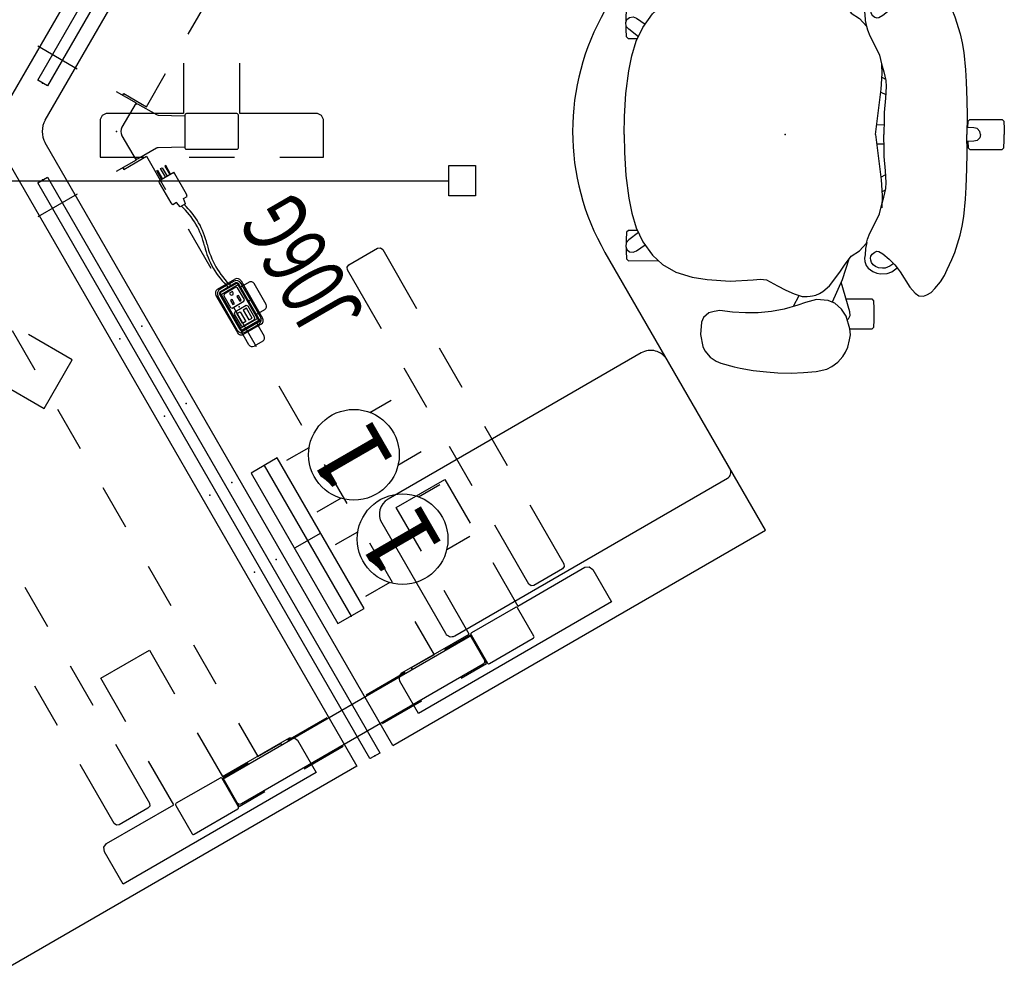
# Model space of a CAD drawing. Units: inches. Extents: x -2 to 235, y -6 to 127.
# Drawn here: x 170 to 235, y 7 to 71 of the extents above; entities that cross this region are included whole.
import ezdxf
from ezdxf.enums import TextEntityAlignment as Align

# ---------------------------------------------------------------- set-up
doc = ezdxf.new("R2010")
doc.units = ezdxf.units.IN
doc.header["$MEASUREMENT"] = 0
for name, color, linetype in [('ELEC', 1, 'Continuous'), ('SEAT', 5, 'Continuous'), ('TABLE', 6, 'Continuous'), ('TABLE-ELEC', 1, 'Continuous'), ('TABLE-TOP', 6, 'Continuous'), ('TERRITORY', 5, 'Continuous'), ('WORKTL', 3, 'Continuous')]:
    doc.layers.add(name, color=color, linetype=linetype)
doc.styles.get("Standard").update_dxf_attribs({"font": 'arial.ttf'})

# ---------------------------------------------------------------- blocks, each defined once
blk = doc.blocks.new('PDU1358_DBB_0P')
at = {"layer": 'ELEC'}
for p, q in [((5.75, 1), (5.75, -1)), ((0, 0), (11.5, 0))]:
    blk.add_line(p, q, dxfattribs=at)
blk.add_lwpolyline([(0, -1), (11.5, -1), (11.5, 1), (0, 1)], close=True, dxfattribs=at)
for p in [(0, 0), (11.5, 0)]:
    blk.add_point(p, dxfattribs=at)
blk = doc.blocks.new('PDU1355_151_0P')
at = {"layer": 'ELEC', "linetype": 'Continuous'}
for p, q in [((-2.066, 2.176), (-2.066, 4.023)), ((1.903, 4.023), (1.903, 2.319)), ((-2.066, -3.945), (-2.066, -2.176)), ((1.903, -2.319), (1.903, -3.945))]:
    blk.add_line(p, q, dxfattribs=at)
at = {"layer": 'ELEC'}
blk.add_circle((0, 0), 3, dxfattribs=at)
blk.add_point((0, 0), dxfattribs=at)
blk.add_text('1', height=4.772, dxfattribs=at).set_placement((-0.11, -2.133), align=Align.CENTER)
blk = doc.blocks.new('PDU1353_48A_0P')
at = {"layer": 'ELEC'}
blk.add_line((-22, -3.25), (22, -3.25), dxfattribs=at)
for points in [[(-23.75, -2.25), (-22, -2.25), (-22, -4.25), (-23.75, -4.25)], [(22, -2.25), (23.75, -2.25), (23.75, -4.25), (22, -4.25)]]:
    blk.add_lwpolyline(points, close=True, dxfattribs=at)
blk.add_point((0, 0), dxfattribs=at)
blk.add_point((0, 0), dxfattribs=at)
blk = doc.blocks.new('gyt710_211022lnn_0p')
at = {"layer": 'WORKTL'}
for p, q in [((3.869, 21.75), (-4.563, 21.75)), ((-5.019, 21.294), (-5.019, 0.456)), ((5.019, 1.25), (5.019, 20.6)), ((-4.563, 0), (3.769, 0))]:
    blk.add_line(p, q, dxfattribs=at)
for centre, radius, start, end in [((-4.563, 21.294), 0.456, 90, 180), ((3.869, 20.6), 1.15, 0, 90), ((3.769, 1.25), 1.25, 270, 0), ((-4.563, 0.456), 0.456, 180, 270)]:
    blk.add_arc(centre, radius, start, end, dxfattribs=at)
blk.add_point((0, 0), dxfattribs=at)
blk = doc.blocks.new('udy3as_3048leee_1p')
at = {"layer": 'TABLE'}
for p, q in [((-19.966, 42.423), (-7.18, 49.805)), ((-7.18, 49.805), (-5.939, 47.656)), ((-5.939, 47.656), (-5.9, 47.357)), ((-6.085, 47.119), (-10.536, 44.549)), ((-5.9, 47.357), (-6.085, 47.119)), ((-11.879, 46.502), (-14.777, 44.829)), ((-11.879, 46.502), (-14.777, 44.829)), ((-11.842, 46.514), (-11.879, 46.502)), ((-11.842, 46.514), (-11.879, 46.502)), ((-11.804, 46.512), (-11.842, 46.514)), ((-11.804, 46.512), (-11.842, 46.514)), ((-11.769, 46.495), (-11.804, 46.512)), ((-11.769, 46.495), (-11.804, 46.512)), ((-11.744, 46.466), (-11.769, 46.495)), ((-11.744, 46.466), (-11.769, 46.495)), ((-10.661, 44.591), (-11.744, 46.466)), ((-10.661, 44.591), (-11.744, 46.466)), ((-8.826, 44.788), (-6.929, 45.883)), ((-6.929, 45.883), (-6.74, 45.908)), ((-6.74, 45.908), (-6.588, 45.792)), ((-6.588, 45.792), (-4.338, 41.895)), ((-15.009, 44.473), (-31.009, 35.235)), ((-14.924, 44.502), (-15.009, 44.473)), ((-14.835, 44.496), (-14.924, 44.502)), ((-14.754, 44.456), (-14.835, 44.496)), ((-14.823, 44.769), (-14.825, 44.731)), ((-14.823, 44.769), (-14.825, 44.731)), ((-14.825, 44.731), (-14.813, 44.694)), ((-14.825, 44.731), (-14.813, 44.694)), ((-14.806, 44.803), (-14.823, 44.769)), ((-14.806, 44.803), (-14.823, 44.769)), ((-14.813, 44.694), (-13.73, 42.819)), ((-14.813, 44.694), (-13.73, 42.819)), ((-14.777, 44.829), (-14.806, 44.803)), ((-14.777, 44.829), (-14.806, 44.803)), ((-14.695, 44.389), (-14.754, 44.456)), ((-14.651, 44.414), (-14.695, 44.389)), ((-13.596, 42.783), (-10.697, 44.456)), ((-13.596, 42.783), (-10.697, 44.456)), ((-10.697, 44.456), (-10.669, 44.481)), ((-10.697, 44.456), (-10.669, 44.481)), ((-10.669, 44.481), (-10.652, 44.516)), ((-10.669, 44.481), (-10.652, 44.516)), ((-10.649, 44.554), (-10.661, 44.591)), ((-10.649, 44.554), (-10.661, 44.591)), ((-10.652, 44.516), (-10.649, 44.554)), ((-10.652, 44.516), (-10.649, 44.554)), ((-10.536, 44.549), (-8.87, 41.662)), ((-8.942, 44.637), (-8.826, 44.788)), ((-8.917, 44.447), (-8.942, 44.637)), ((-6.667, 40.55), (-8.917, 44.447)), ((-30.253, 33.362), (-13.766, 42.881)), ((-18.726, 40.275), (-19.966, 42.423)), ((-13.756, 42.69), (-18.189, 40.131)), ((-12.09, 39.803), (-13.756, 42.69)), ((-13.73, 42.819), (-13.705, 42.79)), ((-13.73, 42.819), (-13.705, 42.79)), ((-13.705, 42.79), (-13.67, 42.773)), ((-13.705, 42.79), (-13.67, 42.773)), ((-13.67, 42.773), (-13.632, 42.771)), ((-13.67, 42.773), (-13.632, 42.771)), ((-13.632, 42.771), (-13.596, 42.783)), ((-13.632, 42.771), (-13.596, 42.783)), ((0.361, 2.125), (-22.66, 41.998)), ((-16.101, 41.36), (-17.608, 40.491)), ((-14.829, 39.157), (-16.101, 41.36)), ((-25.041, 40.623), (-2.021, 0.75)), ((-17.608, 40.491), (-17.683, 40.62)), ((-18.487, 40.091), (-18.726, 40.275)), ((-18.189, 40.131), (-18.487, 40.091)), ((-2.838, 39.297), (-1.338, 36.699)), ((-39.522, 31.133), (-26.736, 38.515)), ((-26.736, 38.515), (-25.495, 36.366)), ((-7.37, 39.064), (-5.703, 36.178)), ((-3.667, 35.354), (-5.167, 37.952)), ((-8.923, 34.319), (-10.59, 37.205)), ((-11.829, 33.96), (-13.329, 36.559)), ((-25.456, 36.067), (-25.641, 35.829)), ((-25.495, 36.366), (-25.456, 36.067)), ((-5.703, 36.178), (-8.923, 34.319)), ((-31.434, 35.211), (-34.332, 33.538)), ((-31.434, 35.211), (-34.332, 33.538)), ((-31.398, 35.224), (-31.434, 35.211)), ((-31.398, 35.224), (-31.434, 35.211)), ((-31.36, 35.221), (-31.398, 35.224)), ((-31.36, 35.221), (-31.398, 35.224)), ((-31.325, 35.204), (-31.36, 35.221)), ((-31.325, 35.204), (-31.36, 35.221)), ((-31.3, 35.175), (-31.325, 35.204)), ((-31.3, 35.175), (-31.325, 35.204)), ((-31.009, 35.235), (-31.077, 35.176)), ((-25.641, 35.829), (-30.092, 33.259)), ((-27.768, 34.625), (-26.26, 35.495)), ((-26.26, 35.495), (-26.335, 35.624)), ((-30.217, 33.3), (-31.3, 35.175)), ((-30.217, 33.3), (-31.3, 35.175)), ((-31.093, 34.921), (-31.138, 34.895)), ((-31.116, 35.096), (-31.122, 35.006)), ((-31.122, 35.006), (-31.093, 34.921)), ((-31.077, 35.176), (-31.116, 35.096)), ((-26.496, 32.421), (-27.768, 34.625)), ((-34.378, 33.478), (-34.381, 33.44)), ((-34.378, 33.478), (-34.381, 33.44)), ((-34.381, 33.44), (-34.369, 33.404)), ((-34.381, 33.44), (-34.369, 33.404)), ((-34.361, 33.513), (-34.378, 33.478)), ((-34.361, 33.513), (-34.378, 33.478)), ((-34.369, 33.404), (-33.286, 31.528)), ((-34.369, 33.404), (-33.286, 31.528)), ((-34.332, 33.538), (-34.361, 33.513)), ((-34.332, 33.538), (-34.361, 33.513)), ((-30.205, 33.264), (-30.217, 33.3)), ((-30.205, 33.264), (-30.217, 33.3)), ((-30.207, 33.225), (-30.205, 33.264)), ((-30.207, 33.225), (-30.205, 33.264)), ((-30.092, 33.259), (-28.426, 30.372)), ((-33.151, 31.492), (-30.253, 33.166)), ((-33.151, 31.492), (-30.253, 33.166)), ((-30.253, 33.166), (-30.224, 33.191)), ((-30.253, 33.166), (-30.224, 33.191)), ((-30.224, 33.191), (-30.207, 33.225)), ((-30.224, 33.191), (-30.207, 33.225)), ((-0.667, 30.158), (-2.167, 32.756)), ((-33.312, 31.4), (-37.745, 28.841)), ((-31.646, 28.513), (-33.312, 31.4)), ((-33.286, 31.528), (-33.261, 31.499)), ((-33.286, 31.528), (-33.261, 31.499)), ((-33.261, 31.499), (-33.226, 31.483)), ((-33.261, 31.499), (-33.226, 31.483)), ((-33.226, 31.483), (-33.188, 31.48)), ((-33.226, 31.483), (-33.188, 31.48)), ((-33.188, 31.48), (-33.151, 31.492)), ((-33.188, 31.48), (-33.151, 31.492)), ((-8.829, 28.764), (-10.329, 31.362)), ((-38.282, 28.985), (-39.522, 31.133)), ((-36.272, 28.943), (-34.375, 30.038)), ((-34.375, 30.038), (-34.185, 30.063)), ((-34.185, 30.063), (-34.033, 29.946)), ((-34.033, 29.946), (-31.783, 26.049)), ((-23.496, 27.225), (-24.996, 29.823)), ((-38.043, 28.801), (-38.282, 28.985)), ((-37.745, 28.841), (-38.043, 28.801)), ((-36.388, 28.791), (-36.272, 28.943)), ((-36.363, 28.601), (-36.388, 28.791)), ((-34.113, 24.704), (-36.363, 28.601)), ((-26.926, 27.774), (-25.259, 24.888)), ((-5.829, 23.568), (-7.329, 26.166)), ((-28.479, 23.029), (-30.146, 25.915)), ((-25.259, 24.888), (-28.479, 23.029)), ((-20.496, 22.028), (-21.996, 24.627)), ((-30.283, 23.451), (-28.783, 20.853)), ((-31.113, 19.508), (-32.613, 22.106)), ((-2.829, 18.372), (-4.329, 20.97)), ((-17.496, 16.832), (-18.996, 19.43)), ((-27.283, 18.255), (-25.783, 15.657)), ((-1.944, 18.327), (-3.803, 15.107)), ((0.942, 16.661), (-1.944, 18.327)), ((-28.113, 14.312), (-29.613, 16.91)), ((0.171, 13.176), (-1.329, 15.774)), ((-3.803, 15.107), (-0.917, 13.441)), ((-14.496, 11.636), (-15.996, 14.234)), ((-24.283, 13.059), (-22.033, 9.162)), ((-15.252, 13.277), (-16.135, 12.767)), ((-13.469, 10.94), (-14.739, 13.139)), ((-16.272, 12.254), (-15.002, 10.055)), ((-24.363, 7.817), (-26.613, 11.714)), ((-14.49, 9.918), (-13.607, 10.428)), ((-22.033, 9.162), (-22.009, 8.972)), ((-22.125, 8.82), (-24.022, 7.725)), ((-22.009, 8.972), (-22.125, 8.82)), ((-11.496, 6.44), (-12.996, 9.038)), ((-24.211, 7.7), (-24.363, 7.817)), ((-24.022, 7.725), (-24.211, 7.7)), ((-4.131, 4.155), (-1.533, 5.655)), ((-8.723, 1.638), (-9.996, 3.842)), ((-8.034, 1.902), (-6.729, 2.655)), ((-7.217, 2.508), (-8.723, 1.638)), ((-7.158, 2.407), (-7.217, 2.508)), ((-17.552, 1.693), (-20.435, 1.693)), ((-20.435, 1.693), (-20.435, -0.789)), ((-11.552, 1.693), (-14.552, 1.693)), ((-9.38, 1.115), (-8.131, 1.835)), ((-5.67, 1.693), (-8.552, 1.693)), ((-8.131, 1.835), (-8.12, 1.815)), ((-8.12, 1.815), (-8.018, 1.874)), ((-7.098, 0.279), (-8.034, 1.902)), ((-5.67, -0.788), (-5.67, 1.693)), ((-14.805, 1.12), (-14.813, 1.083)), ((-14.805, 1.12), (-14.813, 1.083)), ((-14.813, 1.083), (-14.813, -1.083)), ((-14.813, 1.083), (-14.813, -1.083)), ((-14.784, 1.152), (-14.805, 1.12)), ((-14.784, 1.152), (-14.805, 1.12)), ((-14.752, 1.174), (-14.784, 1.152)), ((-14.752, 1.174), (-14.784, 1.152)), ((-14.714, 1.181), (-14.752, 1.174)), ((-14.714, 1.181), (-14.752, 1.174)), ((-11.368, 1.181), (-14.714, 1.181)), ((-11.368, 1.181), (-14.714, 1.181)), ((-11.33, 1.174), (-11.368, 1.181)), ((-11.33, 1.174), (-11.368, 1.181)), ((-11.298, 1.152), (-11.33, 1.174)), ((-11.298, 1.152), (-11.33, 1.174)), ((-11.277, 1.12), (-11.298, 1.152)), ((-11.277, 1.12), (-11.298, 1.152)), ((-11.269, 1.083), (-11.277, 1.12)), ((-11.269, 1.083), (-11.277, 1.12)), ((-11.269, -1.083), (-11.269, 1.083)), ((-11.269, -1.083), (-11.269, 1.083)), ((-11.269, 1.041), (-9.499, 1.081)), ((-9.499, 1.081), (-9.439, 1.09)), ((-9.439, 1.09), (-9.38, 1.115)), ((-7.042, 0.145), (-7.098, 0.279)), ((-7.023, 0), (-7.042, 0.145)), ((-7.042, -0.145), (-7.023, 0)), ((-8.034, -1.902), (-7.098, -0.279)), ((-7.098, -0.279), (-7.042, -0.145)), ((-2.021, -0.75), (-25.041, -40.623)), ((-20.435, -0.789), (-20.319, -1.067)), ((-20.319, -1.067), (-20.04, -1.181)), ((-20.04, -1.181), (-14.9, -1.181)), ((-14.9, -1.181), (-14.9, -4.514)), ((-14.813, -1.083), (-14.805, -1.12)), ((-14.813, -1.083), (-14.805, -1.12)), ((-14.805, -1.12), (-14.784, -1.152)), ((-14.805, -1.12), (-14.784, -1.152)), ((-14.784, -1.152), (-14.752, -1.174)), ((-14.784, -1.152), (-14.752, -1.174)), ((-14.752, -1.174), (-14.714, -1.181)), ((-14.752, -1.174), (-14.714, -1.181)), ((-14.714, -1.181), (-11.368, -1.181)), ((-14.714, -1.181), (-11.368, -1.181)), ((-11.368, -1.181), (-11.33, -1.174)), ((-11.368, -1.181), (-11.33, -1.174)), ((-11.33, -1.174), (-11.298, -1.152)), ((-11.33, -1.174), (-11.298, -1.152)), ((-11.298, -1.152), (-11.277, -1.12)), ((-11.298, -1.152), (-11.277, -1.12)), ((-11.277, -1.12), (-11.269, -1.083)), ((-11.277, -1.12), (-11.269, -1.083)), ((-9.499, -1.081), (-11.269, -1.041)), ((-11.182, -4.514), (-11.182, -1.181)), ((-11.182, -1.181), (-6.064, -1.181)), ((-9.436, -1.091), (-9.499, -1.081)), ((-9.38, -1.115), (-9.436, -1.091)), ((-8.131, -1.835), (-9.38, -1.115)), ((-6.064, -1.181), (-5.786, -1.066)), ((-5.786, -1.066), (-5.67, -0.788)), ((-8.724, -1.638), (-9.996, -3.842)), ((-7.217, -2.508), (-8.724, -1.638)), ((-8.12, -1.816), (-8.131, -1.835)), ((-8.018, -1.874), (-8.12, -1.816)), ((-6.729, -2.655), (-8.034, -1.902)), ((-22.66, -41.998), (0.361, -2.125)), ((-7.159, -2.407), (-7.217, -2.508)), ((-1.533, -5.655), (-4.131, -4.155)), ((-11.496, -6.44), (-12.996, -9.038))]:
    blk.add_line(p, q, dxfattribs=at)
for centre, radius, start, end in [((-15.064, 12.952), 0.375, 30, 120), ((-15.948, 12.442), 0.375, 120, 210), ((-13.794, 10.752), 0.375, 300, 30), ((-14.678, 10.242), 0.375, 210, 300), ((-3.32, 0), 1.5, 330, 30)]:
    blk.add_arc(centre, radius, start, end, dxfattribs=at)
for p in [(-23.85, 41.31), (-15.874, 29.167), (-17.322, 28.331), (-12.927, 24.061), (-14.375, 23.225), (-9.909, 18.836), (-11.357, 18), (-6.962, 13.73), (-8.41, 12.894)]:
    blk.add_point(p, dxfattribs=at)
at = {"layer": 'TABLE-ELEC'}
blk.add_point((-14.871, 11.597), dxfattribs=at)
at = {"layer": 'TABLE-TOP'}
for p, q in [((-22.66, 41.998), (1.996, 56.233)), ((-25.041, 40.623), (-49.697, 26.388)), ((-49.697, 26.388), (-39.081, 8))]:
    blk.add_line(p, q, dxfattribs=at)
blk.add_arc((-52.937, 0), 16, 330, 30, dxfattribs=at)
blk = doc.blocks.new('udy4ec_0p')
at = {"layer": 'TABLE'}
for p, q in [((3.771, 9.452), (1.591, 9.452)), ((1.591, 9.452), (1.591, 7.5)), ((3.771, 7.5), (3.771, 9.452)), ((1.591, 4.5), (1.591, 1.5)), ((3.771, 1.5), (3.771, 4.5)), ((1.591, -1.5), (1.591, -4.5)), ((3.771, -4.5), (3.771, -1.5)), ((1.591, -7.5), (1.591, -9.452)), ((3.771, -9.452), (3.771, -7.5)), ((1.591, -9.452), (3.771, -9.452))]:
    blk.add_line(p, q, dxfattribs=at)
blk.add_point((0, 0), dxfattribs=at)
blk = doc.blocks.new('pdu8e_bb48r_0p')
at = {"layer": 'TERRITORY'}
for p, q in [((0, 0.365, 0), (0.009, 0.375, 0)), ((0, -0.365, 0), (0, 0.365, 0)), ((0.009, 0.375, 0), (43.991, 0.375, 0)), ((43.991, 0.375, 0), (44, 0.365, 0)), ((44, 0.365, 0), (44, -0.365, 0)), ((0.009, -0.375, 0), (0, -0.365, 0)), ((43.991, -0.375, 0), (0.009, -0.375, 0)), ((44, -0.365, 0), (43.991, -0.375, 0))]:
    blk.add_line(p, q, dxfattribs=at)
for p in [(0, 0, 0), (44, 0, 0)]:
    blk.add_point(p, dxfattribs=at)
blk = doc.blocks.new('1mirra2_arms_adjlumbar_bfly_0p')
at = {"layer": 'SEAT'}
for p, q in [((-2.044, 15.674), (-2.77, 15.518)), ((-1.217, 15.748), (-2.044, 15.674)), ((-0.387, 15.785), (-1.217, 15.748)), ((0.49, 15.768), (-0.387, 15.785)), ((1.244, 15.71), (0.49, 15.768)), ((2.117, 15.606), (1.244, 15.71)), ((-3.487, 15.07), (-3.825, 14.678)), ((-3.098, 15.357), (-3.487, 15.07)), ((-2.77, 15.518), (-3.098, 15.357)), ((2.983, 15.451), (2.117, 15.606)), ((3.375, 15.362), (2.983, 15.451)), ((4.255, 15.126), (3.375, 15.362)), ((4.574, 14.993), (4.255, 15.126)), ((4.973, 14.727), (4.574, 14.993)), ((-4, 14.4), (-4.147, 14.064)), ((-3.825, 14.678), (-4, 14.4)), ((5.312, 14.317), (4.973, 14.727)), ((-4.147, 14.064), (-4.259, 13.581)), ((5.454, 14.023), (5.312, 14.317)), ((5.612, 13.228), (5.454, 14.023)), ((-4.259, 13.581), (-4.321, 13.242)), ((-4.321, 13.242), (-4.278, 12.845)), ((5.534, 12.418), (5.612, 13.228)), ((-5.863, 12.254), (-5.85, 12.761)), ((-5.85, 12.761), (-5.73, 12.886)), ((-5.73, 12.886), (-4.283, 12.886)), ((-4.278, 12.845), (-4.04, 12.028)), ((5.408, 12.106), (5.534, 12.418)), ((-5.863, 11.514), (-5.863, 12.254)), ((-4.184, 12.194), (-4.299, 11.968)), ((-4.299, 11.968), (-4.281, 11.727)), ((-4.103, 12.245), (-4.184, 12.194)), ((-4.04, 12.028), (-3.735, 11.545)), ((0.906, 11.699), (1.778, 11.79)), ((1.778, 11.79), (2.632, 11.808)), ((2.632, 11.808), (3.483, 11.753)), ((3.483, 11.753), (4.323, 11.651)), ((4.707, 11.705), (5.061, 11.801)), ((5.061, 11.801), (5.408, 12.106)), ((-5.849, 10.999), (-5.863, 11.514)), ((-4.281, 11.727), (-3.707, 9.761)), ((-3.776, 9.605), (-3.113, 11.095)), ((-3.735, 11.545), (-3.279, 11.168)), ((-3.279, 11.168), (-3.108, 11.093)), ((-3.113, 11.095), (-2.847, 10.985)), ((-2.082, 10.922), (-1.345, 11.116)), ((-1.345, 11.116), (-0.829, 11.286)), ((-0.558, 11.366), (-0.927, 10.642)), ((-0.829, 11.286), (0.07, 11.553)), ((0.07, 11.553), (0.906, 11.699)), ((4.323, 11.651), (4.707, 11.705)), ((-9.657, 10.462), (-9.913, 10.183)), ((-9.379, 10.607), (-9.657, 10.462)), ((-9.158, 10.694), (-9.379, 10.607)), ((-8.85, 10.671), (-9.158, 10.694)), ((-8.6, 10.497), (-8.85, 10.671)), ((-8.263, 10.096), (-8.6, 10.497)), ((-5.728, 10.881), (-5.849, 10.999)), ((-4.032, 10.881), (-5.728, 10.881)), ((-2.847, 10.985), (-2.082, 10.922)), ((-2.271, 10.528), (-2.498, 10.384)), ((-2.029, 10.618), (-2.271, 10.528)), ((-1.821, 10.666), (-2.029, 10.618)), ((-1.665, 10.696), (-1.821, 10.666)), ((-1.46, 10.722), (-1.665, 10.696)), ((-1.293, 10.718), (-1.46, 10.722)), ((-1.126, 10.71), (-1.293, 10.718)), ((-0.603, 10.531), (-1.126, 10.71)), ((-0.035, 10.301), (-0.603, 10.531)), ((-9.913, 10.183), (-10.281, 9.739)), ((-7.624, 9.086), (-8.263, 10.096)), ((-2.927, 10.016), (-3.612, 9.107)), ((-2.498, 10.384), (-2.927, 10.016)), ((0.516, 10.011), (-0.035, 10.301)), ((0.994, 9.739), (0.516, 10.011)), ((-10.551, 9.321), (-10.735, 8.939)), ((-10.281, 9.739), (-10.551, 9.321)), ((-6.753, 9.199), (-7.06, 9.075)), ((-6.319, 9.225), (-6.753, 9.199)), ((-6.071, 9.171), (-6.319, 9.225)), ((-5.814, 9.058), (-6.071, 9.171)), ((-4.209, 8.248), (-3.776, 9.605)), ((1.242, 9.624), (0.994, 9.739)), ((1.626, 9.58), (1.242, 9.624)), ((2.12, 9.617), (1.626, 9.58)), ((3.638, 9.691), (2.12, 9.617)), ((5.156, 9.601), (3.638, 9.691)), ((6.152, 9.447), (5.156, 9.601)), ((7.24, 9.097), (6.152, 9.447)), ((-10.735, 8.939), (-11.041, 8.276)), ((-7.409, 8.811), (-7.624, 9.086)), ((-7.14, 9.013), (-7.409, 8.811)), ((-7.252, 8.629), (-7.409, 8.811)), ((-6.892, 8.241), (-7.252, 8.629)), ((-7.186, 8.539), (-6.925, 8.72)), ((-7.06, 9.075), (-7.14, 9.013)), ((-6.925, 8.72), (-6.621, 8.835)), ((-6.621, 8.835), (-6.439, 8.84)), ((-6.439, 8.84), (-6.186, 8.812)), ((-6.186, 8.812), (-5.985, 8.723)), ((-5.985, 8.723), (-5.821, 8.615)), ((-5.821, 8.615), (-5.709, 8.461)), ((-5.506, 8.846), (-5.814, 9.058)), ((-5.364, 8.657), (-5.506, 8.846)), ((-5.279, 8.396), (-5.364, 8.657)), ((-3.934, 8.633), (-4.379, 8.038)), ((-3.612, 9.107), (-3.934, 8.633)), ((8.114, 8.593), (7.24, 9.097)), ((8.784, 7.985), (8.114, 8.593)), ((-11.041, 8.276), (-11.228, 7.798)), ((-6.476, 7.896), (-6.892, 8.241)), ((-6.191, 7.746), (-6.476, 7.896)), ((-5.761, 7.91), (-5.929, 7.774)), ((-5.681, 8.055), (-5.761, 7.91)), ((-5.709, 8.461), (-5.662, 8.316)), ((-5.653, 8.19), (-5.681, 8.055)), ((-5.662, 8.316), (-5.653, 8.19)), ((-5.315, 7.536), (-5.304, 7.964)), ((-5.304, 7.964), (-5.261, 8.182)), ((-5.261, 8.182), (-5.279, 8.396)), ((-4.379, 8.038), (-4.911, 7.685)), ((10.379, 8.348), (8.387, 8.345)), ((9.426, 7.093), (8.784, 7.985)), ((10.499, 8.228), (10.379, 8.348)), ((10.514, 7.717), (10.499, 8.228)), ((-11.228, 7.798), (-11.586, 6.666)), ((-6.069, 7.727), (-6.191, 7.746)), ((-5.929, 7.774), (-6.069, 7.727)), ((-5.387, 7.178), (-5.457, 6.92)), ((-5.398, 7.139), (-5.315, 7.536)), ((-4.911, 7.685), (-5.387, 7.178)), ((9.84, 7.702), (9.263, 7.308)), ((10.054, 7.788), (9.84, 7.702)), ((10.299, 7.751), (10.054, 7.788)), ((10.473, 7.607), (10.299, 7.751)), ((10.554, 7.404), (10.473, 7.607)), ((10.515, 7.5), (10.514, 7.717)), ((10.515, 7.157), (10.554, 7.404)), ((-11.586, 6.666), (-11.708, 6.072)), ((-5.596, 6.533), (-6.008, 5.753)), ((-5.457, 6.92), (-5.596, 6.533)), ((9.857, 6.174), (9.426, 7.093)), ((9.716, 6.476), (10.358, 6.972)), ((10.358, 6.972), (10.515, 7.157)), ((10.503, 6.461), (10.518, 6.972)), ((10.518, 6.972), (10.517, 7.167)), ((-11.708, 6.072), (-11.83, 5.42)), ((9.775, 6.344), (10.379, 6.344)), ((10.15, 5.201), (9.857, 6.174)), ((10.379, 6.344), (10.503, 6.461)), ((-11.83, 5.42), (-11.943, 4.28)), ((-6.252, 5.256), (-6.378, 4.686)), ((-6.008, 5.753), (-6.252, 5.256)), ((-6.378, 4.686), (-6.525, 4.153)), ((-6.421, 4.042), (-6.39, 4.85)), ((10.356, 4.216), (10.15, 5.201)), ((-11.943, 4.28), (-11.985, 3.492)), ((-6.525, 4.153), (-6.657, 3.579)), ((-6.349, 3.004), (-6.421, 4.042)), ((10.541, 2.714), (10.356, 4.216)), ((-11.985, 3.492), (-12.036, 2.267)), ((-6.657, 3.579), (-6.686, 3.171)), ((-6.403, 3.791), (-6.651, 3.664)), ((-6.686, 3.171), (-6.646, 2.401)), ((-6.324, 2.811), (-6.658, 2.64)), ((-5.97, 0.008), (-6.349, 3.004)), ((10.634, 1.199), (10.541, 2.714)), ((-12.036, 2.267), (-12.041, 1.235)), ((-6.646, 2.401), (-6.553, 1.453)), ((-6.553, 1.453), (-6.553, 1.028)), ((-14.483, 0.887), (-14.508, 0.375)), ((-14.358, 1), (-14.483, 0.887)), ((-12.225, 1), (-14.358, 1)), ((-12.108, 0.879), (-12.225, 1)), ((-12.098, 0.456), (-12.108, 0.879)), ((-12.041, 1.235), (-12.038, 0)), ((-6.553, 1.028), (-6.536, -0.001)), ((10.655, 0), (10.634, 1.199)), ((-14.508, 0.375), (-14.503, 0)), ((-14.508, -0.375), (-14.503, 0)), ((-12.938, 0), (-12.886, 0.211)), ((-12.938, 0), (-12.886, -0.211)), ((-12.886, 0.211), (-12.709, 0.394)), ((-12.709, 0.394), (-12.482, 0.449)), ((-12.482, 0.449), (-12.038, 0.46)), ((-12.041, -1.235), (-12.038, 0)), ((-6.553, 0.627), (-6.05, 0.644)), ((-6.553, -1.028), (-6.536, 0.001)), ((10.655, 0), (10.634, -1.199)), ((-14.483, -0.887), (-14.508, -0.375)), ((-12.886, -0.211), (-12.709, -0.394)), ((-12.709, -0.394), (-12.482, -0.449)), ((-12.482, -0.449), (-12.038, -0.46)), ((-12.098, -0.456), (-12.108, -0.879)), ((-6.553, -0.627), (-6.05, -0.644)), ((-5.97, -0.008), (-6.349, -3.004)), ((-14.358, -1), (-14.483, -0.887)), ((-12.225, -1), (-14.358, -1)), ((-12.108, -0.879), (-12.225, -1)), ((-12.036, -2.267), (-12.041, -1.235)), ((-6.553, -1.453), (-6.553, -1.028)), ((10.634, -1.199), (10.541, -2.714)), ((-6.646, -2.401), (-6.553, -1.453)), ((-11.985, -3.492), (-12.036, -2.267)), ((-6.686, -3.171), (-6.646, -2.401)), ((-6.657, -3.579), (-6.686, -3.171)), ((-6.324, -2.811), (-6.658, -2.64)), ((-6.349, -3.004), (-6.421, -4.042)), ((10.541, -2.714), (10.356, -4.216)), ((-11.943, -4.28), (-11.985, -3.492)), ((-6.525, -4.153), (-6.657, -3.579)), ((-6.403, -3.791), (-6.635, -3.672)), ((-11.83, -5.42), (-11.943, -4.28)), ((-6.378, -4.686), (-6.525, -4.153)), ((-6.421, -4.042), (-6.399, -4.609)), ((10.356, -4.216), (10.15, -5.201)), ((-6.252, -5.256), (-6.378, -4.686)), ((10.15, -5.201), (9.857, -6.174)), ((-11.708, -6.072), (-11.83, -5.42)), ((-6.008, -5.753), (-6.252, -5.256)), ((-5.596, -6.533), (-6.008, -5.753)), ((-11.586, -6.666), (-11.708, -6.072)), ((9.857, -6.174), (9.426, -7.093)), ((9.716, -6.476), (10.358, -6.972)), ((9.775, -6.344), (10.379, -6.344)), ((10.379, -6.344), (10.503, -6.461)), ((10.503, -6.461), (10.518, -6.972)), ((-11.228, -7.798), (-11.586, -6.666)), ((-5.457, -6.92), (-5.596, -6.533)), ((-5.387, -7.178), (-5.457, -6.92)), ((-5.398, -7.139), (-5.315, -7.536)), ((9.426, -7.093), (8.784, -7.985)), ((10.358, -6.972), (10.515, -7.157)), ((10.515, -7.157), (10.554, -7.404)), ((10.518, -6.972), (10.517, -7.167)), ((-11.041, -8.276), (-11.228, -7.798)), ((-6.191, -7.746), (-6.476, -7.896)), ((-6.069, -7.727), (-6.191, -7.746)), ((-5.929, -7.774), (-6.069, -7.727)), ((-5.761, -7.91), (-5.929, -7.774)), ((-4.911, -7.685), (-5.387, -7.178)), ((-5.315, -7.536), (-5.304, -7.964)), ((-4.379, -8.038), (-4.911, -7.685)), ((9.84, -7.702), (9.269, -7.311)), ((10.054, -7.788), (9.84, -7.702)), ((10.299, -7.751), (10.054, -7.788)), ((10.473, -7.607), (10.299, -7.751)), ((10.554, -7.404), (10.473, -7.607)), ((10.514, -7.717), (10.499, -8.228)), ((10.515, -7.5), (10.514, -7.717)), ((-10.735, -8.939), (-11.041, -8.276)), ((-6.892, -8.241), (-7.252, -8.629)), ((-6.476, -7.896), (-6.892, -8.241)), ((-5.821, -8.615), (-5.709, -8.461)), ((-5.681, -8.055), (-5.761, -7.91)), ((-5.709, -8.461), (-5.662, -8.316)), ((-5.653, -8.19), (-5.681, -8.055)), ((-5.662, -8.316), (-5.653, -8.19)), ((-5.279, -8.396), (-5.364, -8.657)), ((-5.304, -7.964), (-5.261, -8.182)), ((-5.261, -8.182), (-5.279, -8.396)), ((-3.934, -8.633), (-4.379, -8.038)), ((-4.209, -8.248), (-3.776, -9.605)), ((8.784, -7.985), (8.114, -8.593)), ((10.379, -8.348), (8.387, -8.345)), ((10.499, -8.228), (10.379, -8.348)), ((-10.551, -9.321), (-10.735, -8.939)), ((-7.624, -9.086), (-8.263, -10.096)), ((-7.409, -8.811), (-7.624, -9.086)), ((-7.252, -8.629), (-7.409, -8.811)), ((-7.14, -9.013), (-7.409, -8.811)), ((-7.175, -8.547), (-6.925, -8.72)), ((-7.06, -9.075), (-7.14, -9.013)), ((-6.753, -9.199), (-7.06, -9.075)), ((-6.925, -8.72), (-6.621, -8.835)), ((-6.621, -8.835), (-6.439, -8.84)), ((-6.439, -8.84), (-6.186, -8.812)), ((-6.186, -8.812), (-5.985, -8.723)), ((-5.814, -9.058), (-6.071, -9.171)), ((-5.985, -8.723), (-5.821, -8.615)), ((-5.506, -8.846), (-5.814, -9.058)), ((-5.364, -8.657), (-5.506, -8.846)), ((-3.612, -9.107), (-3.934, -8.633)), ((-2.927, -10.016), (-3.612, -9.107)), ((7.24, -9.097), (6.152, -9.447)), ((8.114, -8.593), (7.24, -9.097)), ((-10.281, -9.739), (-10.551, -9.321)), ((-9.913, -10.183), (-10.281, -9.739)), ((-6.319, -9.225), (-6.753, -9.199)), ((-6.071, -9.171), (-6.319, -9.225)), ((-4.281, -11.727), (-3.707, -9.761)), ((-3.776, -9.605), (-3.113, -11.095)), ((0.994, -9.739), (0.516, -10.011)), ((1.242, -9.624), (0.994, -9.739)), ((1.626, -9.58), (1.242, -9.624)), ((2.12, -9.617), (1.626, -9.58)), ((3.638, -9.691), (2.12, -9.617)), ((5.156, -9.601), (3.638, -9.691)), ((6.152, -9.447), (5.156, -9.601)), ((-9.657, -10.462), (-9.913, -10.183)), ((-8.263, -10.096), (-8.6, -10.497)), ((-2.498, -10.384), (-2.927, -10.016)), ((-2.271, -10.528), (-2.498, -10.384)), ((-0.035, -10.301), (-0.603, -10.531)), ((0.516, -10.011), (-0.035, -10.301)), ((-9.379, -10.607), (-9.657, -10.462)), ((-9.158, -10.694), (-9.379, -10.607)), ((-8.85, -10.671), (-9.158, -10.694)), ((-8.6, -10.497), (-8.85, -10.671)), ((-5.849, -10.999), (-5.863, -11.514)), ((-5.728, -10.881), (-5.849, -10.999)), ((-4.032, -10.881), (-5.728, -10.881)), ((-3.113, -11.095), (-2.847, -10.985)), ((-2.847, -10.985), (-2.082, -10.922)), ((-2.029, -10.618), (-2.271, -10.528)), ((-2.082, -10.922), (-1.345, -11.116)), ((-1.821, -10.666), (-2.029, -10.618)), ((-1.665, -10.696), (-1.821, -10.666)), ((-1.46, -10.722), (-1.665, -10.696)), ((-1.293, -10.718), (-1.46, -10.722)), ((-1.126, -10.71), (-1.293, -10.718)), ((-0.603, -10.531), (-1.126, -10.71)), ((-0.558, -11.366), (-0.927, -10.642)), ((-5.863, -11.514), (-5.863, -12.254)), ((-4.299, -11.968), (-4.281, -11.727)), ((-4.04, -12.028), (-3.735, -11.545)), ((-3.735, -11.545), (-3.279, -11.168)), ((-3.279, -11.168), (-3.108, -11.093)), ((-1.345, -11.116), (-0.829, -11.286)), ((-0.829, -11.286), (0.07, -11.553)), ((0.07, -11.553), (0.906, -11.699)), ((0.906, -11.699), (1.778, -11.79)), ((3.483, -11.753), (4.323, -11.651)), ((4.323, -11.651), (4.707, -11.705)), ((4.707, -11.705), (5.061, -11.801)), ((-5.863, -12.254), (-5.85, -12.761)), ((-4.184, -12.194), (-4.299, -11.968)), ((-4.278, -12.845), (-4.04, -12.028)), ((-4.103, -12.245), (-4.184, -12.194)), ((1.778, -11.79), (2.632, -11.808)), ((2.632, -11.808), (3.483, -11.753)), ((5.061, -11.801), (5.408, -12.106)), ((5.408, -12.106), (5.534, -12.418)), ((-5.85, -12.761), (-5.73, -12.886)), ((-5.73, -12.886), (-4.283, -12.886)), ((-4.321, -13.242), (-4.278, -12.845)), ((5.534, -12.418), (5.612, -13.228)), ((-4.259, -13.581), (-4.321, -13.242)), ((-4.147, -14.064), (-4.259, -13.581)), ((5.612, -13.228), (5.454, -14.023)), ((-4, -14.4), (-4.147, -14.064)), ((5.312, -14.317), (4.973, -14.727)), ((5.454, -14.023), (5.312, -14.317)), ((-3.825, -14.678), (-4, -14.4)), ((-3.487, -15.07), (-3.825, -14.678)), ((4.973, -14.727), (4.574, -14.993)), ((-3.098, -15.357), (-3.487, -15.07)), ((-2.77, -15.518), (-3.098, -15.357)), ((-2.044, -15.674), (-2.77, -15.518)), ((2.117, -15.606), (1.244, -15.71)), ((2.983, -15.451), (2.117, -15.606)), ((3.375, -15.362), (2.983, -15.451)), ((4.255, -15.126), (3.375, -15.362)), ((4.574, -14.993), (4.255, -15.126)), ((-1.217, -15.748), (-2.044, -15.674)), ((-0.387, -15.785), (-1.217, -15.748)), ((0.49, -15.768), (-0.387, -15.785)), ((1.244, -15.71), (0.49, -15.768))]:
    blk.add_line(p, q, dxfattribs=at)
blk.add_point((0, 0), dxfattribs=at)
blk = doc.blocks.new('gy1412_1_0p')
at = {"layer": 'ELEC'}
for p, q in [((-1.724, -0.664), (-1.724, 0.664)), ((-1.424, 0.964), (1.424, 0.964)), ((1.364, 0.664), (-1.364, 0.664)), ((1.273, 0.655), (-1.293, 0.655)), ((-1.293, 0.655), (-1.293, -0.65)), ((1.273, -0.65), (1.273, 0.655)), ((1.724, -0.664), (1.724, 0.664)), ((-1.424, 0.604), (-1.424, -0.604)), ((1.424, -0.604), (1.424, 0.604)), ((-1.293, -0.65), (1.273, -0.65)), ((-1.424, -0.964), (1.424, -0.964)), ((-1.364, -0.664), (1.364, -0.664))]:
    blk.add_line(p, q, dxfattribs=at)
for centre, radius, start, end in [((-1.424, 0.664), 0.3, 90, 180), ((-1.364, 0.604), 0.06, 90, 180), ((1.364, 0.604), 0.06, 0, 90), ((1.424, 0.664), 0.3, 0, 90), ((-1.364, -0.604), 0.06, 180, 270), ((1.364, -0.604), 0.06, 270, 0), ((-1.424, -0.664), 0.3, 180, 270), ((1.424, -0.664), 0.3, 270, 0)]:
    blk.add_arc(centre, radius, start, end, dxfattribs=at)
for p in [(0, 0.764), (0, 0)]:
    blk.add_point(p, dxfattribs=at)
blk = doc.blocks.new('gy1414_j06g_0p')
at = {"layer": 'ELEC'}
for p, q in [((-2.5, 0.707), (-1.5, 0.707)), ((-1.5, 0.707), (-1.5, -0.718)), ((-1.36, 0.711), (1.357, 0.711)), ((-2.75, -0.202), (-2.75, 0.457)), ((-1.485, 0.587), (-1.489, -0.587)), ((-1.146, 0.53), (-1.241, 0.443)), ((-1.241, 0.443), (-1.241, -0.448)), ((-0.251, 0.53), (-1.146, 0.53)), ((-1.072, 0.117), (-1.071, 0.363)), ((-0.318, 0.117), (-1.072, 0.117)), ((-1.071, 0.363), (-0.318, 0.363)), ((-0.318, 0.363), (-0.318, 0.117)), ((-0.168, 0.447), (-0.251, 0.53)), ((-0.168, -0.44), (-0.168, 0.447)), ((0.251, 0.53), (0.156, 0.443)), ((0.156, 0.443), (0.156, -0.448)), ((1.146, 0.53), (0.251, 0.53)), ((0.645, 0.293), (0.337, 0.293)), ((0.337, 0.293), (0.337, 0.179)), ((0.337, 0.179), (0.645, 0.179)), ((0.645, 0.179), (0.645, 0.293)), ((1.097, 0.104), (1.006, 0.104)), ((1.097, -0.103), (1.097, 0.104)), ((1.229, 0.447), (1.146, 0.53)), ((1.229, -0.44), (1.229, 0.447)), ((1.482, -0.587), (1.482, 0.586)), ((7.67, 0.082), (8.043, 0.156)), ((7.67, -0.316), (7.67, 0.082)), ((8.043, 0.43), (8.205, 0.467)), ((8.043, 0.156), (8.043, 0.43)), ((8.205, 0.467), (9.743, 0.467)), ((9.743, 0.467), (9.879, 0.455)), ((9.879, 0.455), (9.879, -0.689)), ((9.879, 0.233), (10.519, 0.233)), ((10.519, 0.167), (9.879, 0.167)), ((10.519, 0.233), (10.519, 0.167)), ((-1.5, -0.452), (-2.5, -0.452)), ((-1.241, -0.448), (-1.15, -0.531)), ((-1.15, -0.531), (-0.262, -0.531)), ((-0.318, -0.111), (-1.072, -0.111)), ((-1.072, -0.111), (-1.071, -0.357)), ((-1.071, -0.357), (-0.318, -0.357)), ((-0.318, -0.357), (-0.318, -0.111)), ((-0.262, -0.531), (-0.168, -0.44)), ((0.156, -0.448), (0.247, -0.531)), ((0.247, -0.531), (1.135, -0.531)), ((0.673, -0.208), (0.306, -0.208)), ((0.306, -0.208), (0.306, -0.322)), ((0.306, -0.322), (0.669, -0.322)), ((0.669, -0.322), (0.673, -0.208)), ((1.007, -0.103), (1.097, -0.103)), ((1.135, -0.531), (1.229, -0.44)), ((7.67, -0.316), (8.043, -0.391)), ((8.043, -0.391), (8.043, -0.665)), ((9.879, -0.059), (10.519, -0.059)), ((10.519, -0.185), (9.879, -0.185)), ((10.519, -0.388), (9.879, -0.388)), ((9.879, -0.454), (10.519, -0.454)), ((10.519, -0.059), (10.519, -0.185)), ((10.519, -0.454), (10.519, -0.388)), ((-1.5, -0.718), (-1, -0.718)), ((-1.5, -0.718), (1.25, -0.718)), ((-1.364, -0.712), (1.357, -0.712)), ((-1, -0.718), (-1, -1.367)), ((1.08, -1.367), (1.08, -0.718)), ((8.043, -0.665), (8.205, -0.702)), ((8.205, -0.702), (9.743, -0.702)), ((9.743, -0.702), (9.879, -0.689)), ((-0.75, -1.617), (0.83, -1.617))]:
    blk.add_line(p, q, dxfattribs=at)
for centre, radius, start, end in [((-2.5, 0.457), 0.25, 90, 180), ((-1.36, 0.586), 0.125, 90, 179.79846), ((1.357, 0.586), 0.125, 0, 90), ((1.006, 0), 0.104, 89.69678, 270.30322), ((3.061, -5.277), 5.495, 73.26133, 106.73867), ((3.061, -5.477), 5.495, 73.26133, 106.73867), ((-2.5, -0.202), 0.25, 180, 270), ((-1.364, -0.587), 0.125, 179.79846, 270), ((1.357, -0.587), 0.125, 270, 0), ((6.16, 4.811), 5.058, 252.54753, 287.45247), ((6.16, 4.61), 5.058, 252.54753, 287.45247), ((-0.75, -1.367), 0.25, 180, 270), ((0.83, -1.367), 0.25, 270, 0)]:
    blk.add_arc(centre, radius, start, end, dxfattribs=at)
blk.add_point((0, 0), dxfattribs=at)
at = {"layer": 'ELEC', "width": 0.7}
blk.add_text('J06G', height=4.3, dxfattribs=at).set_placement((0.188, -7.029), align=Align.CENTER)

msp = doc.modelspace()

# ---------------------------------------------------------------- block references
for name, p, rotation in [('udy3as_3048leee_1p', (169.339, 63.166), 180), ('pdu8e_bb48r_0p', (193.189, 104.476), 239.9999999999999), ('1mirra2_arms_adjlumbar_bfly_0p', (220.346, 62.962), 180), ('gy1414_j06g_0p', (184.21, 51.568), 120), ('pdu8e_bb48r_0p', (193.189, 21.855), 120), ('gy1412_1_0p', (184.21, 51.568), 300.0000000000001), ('gyt710_211022lnn_0p', (214.41, 44.79), 120), ('PDU1355_151_0P', (191.799, 41.773), 120), ('PDU1358_DBB_0P', (185.859, 41.062), 300.0000000000001), ('PDU1355_151_0P', (195.021, 36.192), 120), ('udy4ec_0p', (193.189, 21.855), 120)]:
    msp.add_blockref(name, p, dxfattribs=dict(rotation=rotation))
msp.add_blockref('PDU1353_48A_0P', (176.086, 63.153))

doc.saveas('drawing.dxf')
